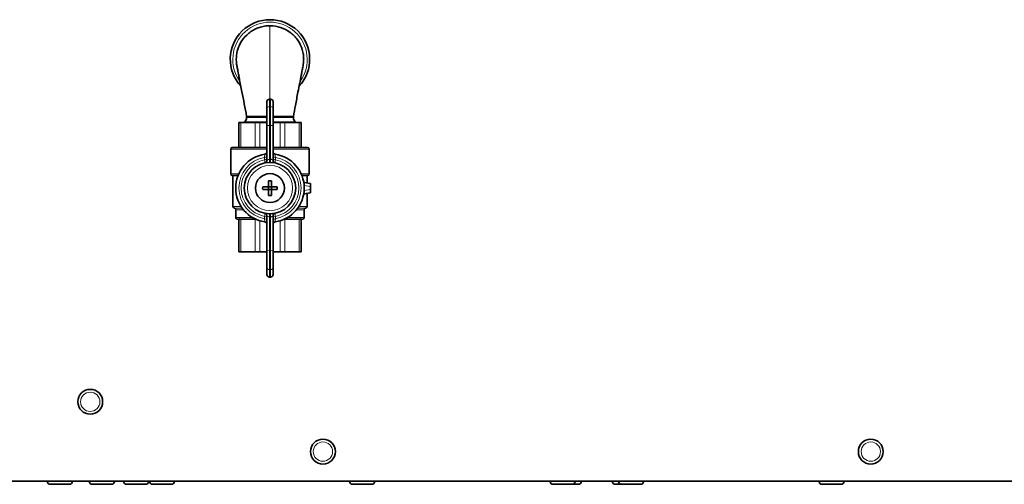
# Model space of a CAD drawing. Units: millimetres. Extents: x -5380 to 21087, y -434 to 7023.
# Drawn here: x 17168 to 17484, y 2111 to 2260 of the extents above; entities that cross this region are included whole.
import ezdxf

# ---------------------------------------------------------------- set-up
doc = ezdxf.new("R2010")
doc.units = ezdxf.units.MM
doc.linetypes.add('L.PUNKTOWA_C', pattern=[210.526293, 131.578995, -32.894699, 13.1579, -32.894699])
for name, color, linetype, lineweight in [('06b __  _  __  _  __  _  __   CENTER', 40, 'L.PUNKTOWA_C', 9), ('Widoczne (ISO)', 1, 'Continuous', 35), ('Widoczne wąskie (ISO)', 1, 'Continuous', 9)]:
    doc.layers.add(name, color=color, linetype=linetype, lineweight=lineweight)

# ---------------------------------------------------------------- blocks, each defined once
blk = doc.blocks.new('UFO-2-MN-S 1')
at = {"layer": 'Widoczne (ISO)'}
for p, q in [((-106, -1207.12), (-106, -1207.08)), ((-106, -1207.12), (-106, -1209.43)), ((-104.8, -1206.28), (-105.2, -1206.28)), ((-104, -1207.08), (-104, -1207.12)), ((-104, -1209.43), (-104, -1207.12)), ((-106, -1214.58), (-106, -1209.43)), ((-104, -1209.43), (-104, -1214.58)), ((-115, -1213.8), (-115, -1221.8)), ((-115, -1213.8), (-114.41, -1213.8)), ((-114.41, -1213.8), (-109.73, -1213.8)), ((-113.09, -1213.59), (-113.3, -1213.8)), ((-106, -1211.8), (-112.5, -1211.8)), ((-112.5, -1212.17), (-112.5, -1211.8)), ((-109.73, -1213.8), (-108.31, -1213.8)), ((-108.31, -1213.8), (-106, -1213.8)), ((-97.5, -1211.8), (-104, -1211.8)), ((-104, -1213.8), (-101.69, -1213.8)), ((-101.69, -1213.8), (-100.27, -1213.8)), ((-100.27, -1213.8), (-95.59, -1213.8)), ((-97.5, -1212.17), (-97.5, -1211.8)), ((-96.91, -1213.59), (-96.7, -1213.8)), ((-95.59, -1213.8), (-95, -1213.8)), ((-95, -1221.8), (-95, -1213.8)), ((-106, -1214.58), (-106, -1225.98)), ((-104, -1225.98), (-104, -1214.58)), ((-117.6, -1230.3), (-117.6, -1222.3)), ((-117.1, -1221.8), (-106, -1221.8)), ((-104, -1221.8), (-92.9, -1221.8)), ((-92.4, -1230.3), (-92.4, -1222.3)), ((-115.23, -1230.8), (-117.1, -1230.8)), ((-116.9, -1240.8), (-116.9, -1230.8)), ((-105.44, -1232.5), (-105.44, -1234.41)), ((-104.56, -1234.41), (-104.56, -1232.5)), ((-92.9, -1230.8), (-94.77, -1230.8)), ((-92, -1233.35), (-94.15, -1233.03)), ((-93.1, -1233.19), (-93.1, -1230.8)), ((-92, -1233.35), (-92, -1234.36)), ((-105.44, -1234.41), (-107.35, -1234.41)), ((-107.35, -1235.29), (-105.44, -1235.29)), ((-104.56, -1234.41), (-105.44, -1234.41)), ((-105.44, -1234.41), (-105.44, -1235.29)), ((-105.44, -1235.29), (-105.44, -1237.2)), ((-104.56, -1235.29), (-105.44, -1235.29)), ((-104.56, -1235.29), (-104.56, -1234.41)), ((-102.65, -1234.41), (-104.56, -1234.41)), ((-104.56, -1237.2), (-104.56, -1235.29)), ((-104.56, -1235.29), (-102.65, -1235.29)), ((-94.15, -1236.67), (-92, -1236.35)), ((-93.1, -1240.8), (-93.1, -1236.52)), ((-92, -1234.36), (-92, -1235.34)), ((-92, -1235.34), (-92, -1236.35)), ((-116, -1244.3), (-116, -1241.79)), ((-94, -1244.3), (-94, -1241.79)), ((-115, -1244.8), (-115.5, -1244.8)), ((-115, -1244.8), (-115, -1255.3)), ((-109.81, -1244.8), (-114.33, -1244.8)), ((-106, -1243.72), (-106, -1255.13)), ((-104, -1255.13), (-104, -1243.72)), ((-95.67, -1244.8), (-100.19, -1244.8)), ((-94.5, -1244.8), (-95, -1244.8)), ((-95, -1244.8), (-95, -1255.3)), ((-114.41, -1255.3), (-115, -1255.3)), ((-114.41, -1255.3), (-109.73, -1255.3)), ((-108.31, -1255.3), (-109.73, -1255.3)), ((-108.31, -1255.3), (-106, -1255.3)), ((-106, -1260.27), (-106, -1255.13)), ((-104, -1255.13), (-104, -1260.27)), ((-104, -1255.3), (-101.69, -1255.3)), ((-100.27, -1255.3), (-101.69, -1255.3)), ((-100.27, -1255.3), (-95.59, -1255.3)), ((-95, -1255.3), (-95.59, -1255.3)), ((-106, -1260.27), (-106, -1262.58)), ((-104, -1262.58), (-104, -1260.27)), ((-106, -1262.62), (-106, -1262.58)), ((-105.2, -1263.42), (-104.8, -1263.42)), ((-104, -1262.58), (-104, -1262.62)), ((257, -1329), (-257, -1329)), ((-176.5, -1329.1), (-176.5, -1329)), ((-169.4, -1330), (-175.6, -1330)), ((-168.5, -1329.1), (-168.5, -1329)), ((-163, -1329.1), (-163, -1329)), ((-155.9, -1330), (-162.1, -1330)), ((-155, -1329.1), (-155, -1329)), ((-152, -1329.1), (-152, -1329)), ((-144.9, -1330), (-151.1, -1330)), ((-144, -1329.1), (-144, -1329)), ((-143.7, -1329.1), (-143.7, -1329)), ((-136.6, -1330), (-142.8, -1330)), ((-135.7, -1329.1), (-135.7, -1329)), ((-79.4, -1329.1), (-79.4, -1329)), ((-72.3, -1330), (-78.5, -1330)), ((-71.4, -1329.1), (-71.4, -1329)), ((-15, -1329.1), (-15, -1329)), ((-7.9, -1330), (-14.1, -1330)), ((-5.9, -1330), (-7.9, -1330)), ((-7, -1329.1), (-7, -1329)), ((-5, -1329.1), (-5, -1329)), ((5, -1329.1), (5, -1329)), ((7.9, -1330), (5.9, -1330)), ((7, -1329.1), (7, -1329)), ((14.1, -1330), (7.9, -1330)), ((15, -1329.1), (15, -1329)), ((71.4, -1329.1), (71.4, -1329)), ((78.5, -1330), (72.3, -1330)), ((79.4, -1329.1), (79.4, -1329))]:
    blk.add_line(p, q, dxfattribs=at)
for centre, radius in [((-105, -1234.85), 8.25), ((-105, -1234.85), 4.65), ((-162.75, -1303.5), 4), ((-88, -1319.5), 4), ((88, -1319.5), 4)]:
    blk.add_circle(centre, radius, dxfattribs=at)
for centre, radius, start, end in [((-105, -1193.5), 12.75, 317.2753, 222.7246), ((-105.2, -1207.08), 0.8, 90, 180), ((-104.8, -1207.08), 0.8, 0, 90), ((-114.5, -1212.17), 2, 315, 0), ((-95.5, -1212.17), 2, 180, 225), ((-117.1, -1222.3), 0.5, 90, 180), ((-105, -1234.85), 11, 98.7743, 261.2257), ((-106.8, -1223.19), 0.8, 278.7743, 0), ((-103.2, -1223.19), 0.8, 180, 261.2257), ((-105, -1234.85), 11, 278.7743, 81.2257), ((-92.9, -1222.3), 0.5, 0, 90), ((-106.8, -1225.98), 0.8, 281.4724, 0), ((-103.2, -1225.98), 0.8, 180, 258.5276), ((-117.1, -1230.3), 0.5, 180, 270), ((-92.9, -1230.3), 0.5, 270, 0), ((-116.4, -1240.8), 0.5, 180, 264.2608), ((-116.5, -1241.79), 0.5, 0, 84.2608), ((-106.8, -1243.72), 0.8, 0, 78.5276), ((-103.2, -1243.72), 0.8, 101.4724, 180), ((-93.5, -1241.79), 0.5, 95.7392, 180), ((-93.6, -1240.8), 0.5, 275.7392, 0), ((-115.5, -1244.3), 0.5, 180, 270), ((-106.8, -1246.51), 0.8, 0, 81.2257), ((-103.2, -1246.51), 0.8, 98.7743, 180), ((-94.5, -1244.3), 0.5, 270, 0), ((-105.2, -1262.62), 0.8, 180, 270), ((-104.8, -1262.62), 0.8, 270, 0), ((-175.6, -1329.1), 0.9, 180, 270), ((-169.4, -1329.1), 0.9, 270, 0), ((-162.1, -1329.1), 0.9, 180, 270), ((-155.9, -1329.1), 0.9, 270, 0), ((-151.1, -1329.1), 0.9, 180, 270), ((-144.9, -1329.1), 0.9, 270, 0), ((-142.8, -1329.1), 0.9, 180, 270), ((-136.6, -1329.1), 0.9, 270, 0), ((-78.5, -1329.1), 0.9, 180, 270), ((-72.3, -1329.1), 0.9, 270, 0), ((-14.1, -1329.1), 0.9, 180, 270), ((-7.9, -1329.1), 0.9, 270, 0), ((-5.9, -1329.1), 0.9, 270, 0), ((5.9, -1329.1), 0.9, 180, 270), ((7.9, -1329.1), 0.9, 180, 270), ((14.1, -1329.1), 0.9, 270, 0), ((72.3, -1329.1), 0.9, 180, 270), ((78.5, -1329.1), 0.9, 270, 0)]:
    blk.add_arc(centre, radius, start, end, dxfattribs=at)
for centre, major_axis in [((-105, -1238.33), (8.25, 0)), ((-101.52, -1234.85), (0, 8.25)), ((-108.48, -1234.85), (0, -8.25)), ((-105, -1231.37), (-8.25, 0))]:
    blk.add_ellipse(centre, major_axis=major_axis, ratio=0.707107, start_param=1.517259, end_param=1.624333, dxfattribs=at)
for points, knots in [([(-112.5, -1211.8), (-113, -1209.18), (-113.52, -1206.48), (-114.31, -1202.45), (-114.59, -1201), (-114.94, -1199.22), (-115.03, -1198.72), (-115.25, -1197.58), (-115.36, -1197), (-115.54, -1196.05), (-115.6, -1195.69), (-115.69, -1195.14), (-115.72, -1194.94), (-115.76, -1194.54), (-115.78, -1194.39), (-115.81, -1193.96), (-115.82, -1193.66), (-115.82, -1193.05), (-115.8, -1192.75), (-115.73, -1191.92), (-115.64, -1191.39), (-115.3, -1190), (-114.97, -1189.15), (-114, -1187.36), (-113.3, -1186.45), (-111.65, -1184.88), (-110.68, -1184.22), (-108.6, -1183.23), (-107.46, -1182.91), (-105.88, -1182.71), (-105.44, -1182.69), (-103.84, -1182.69), (-102.67, -1182.88), (-100.49, -1183.6), (-99.45, -1184.14), (-97.62, -1185.5), (-96.8, -1186.34), (-95.48, -1188.2), (-94.96, -1189.26), (-94.47, -1190.88), (-94.35, -1191.43), (-94.21, -1192.46), (-94.18, -1192.96), (-94.18, -1193.66), (-94.19, -1193.91), (-94.22, -1194.35), (-94.24, -1194.54), (-94.28, -1194.87), (-94.3, -1195.01), (-94.36, -1195.44), (-94.4, -1195.7), (-94.53, -1196.4), (-94.61, -1196.86), (-94.79, -1197.8), (-94.87, -1198.23), (-95.1, -1199.42), (-95.27, -1200.27), (-95.62, -1202.09), (-95.82, -1203.08), (-96.29, -1205.49), (-96.57, -1206.93), (-97.06, -1209.51), (-97.28, -1210.66), (-97.5, -1211.8)], [0, 0, 0, 0, 0.804738, 0.804738, 1.256631, 1.256631, 1.448903, 1.448903, 1.744001, 1.744001, 2.058739, 2.058739, 2.224863, 2.224863, 2.30181, 2.30181, 2.410416, 2.410416, 2.506441, 2.506441, 2.669347, 2.669347, 2.943558, 2.943558, 3.282943, 3.282943, 3.629337, 3.629337, 3.97494, 3.97494, 4.107148, 4.107148, 4.454847, 4.454847, 4.797505, 4.797505, 5.142313, 5.142313, 5.488717, 5.488717, 5.658251, 5.658251, 5.811188, 5.811188, 5.89815, 5.89815, 5.995584, 5.995584, 6.100821, 6.100821, 6.349082, 6.349082, 6.634776, 6.634776, 6.822797, 6.822797, 7.117884, 7.117884, 7.428715, 7.428715, 7.866093, 7.866093, 8.216953, 8.216953, 8.216953, 8.216953]), ([(-114.41, -1244.8), (-114.51, -1244.8), (-114.61, -1244.79), (-114.76, -1244.78), (-114.82, -1244.77), (-114.92, -1244.78), (-114.96, -1244.78), (-114.99, -1244.79), (-115, -1244.8), (-115, -1244.8)], [0.4765415, 0.4765415, 0.4765415, 0.4765415, 0.525794, 0.525794, 0.5683961, 0.5683961, 0.6143705, 0.6143705, 0.6469643, 0.6469643, 0.6469643, 0.6469643]), ([(-95, -1244.8), (-95, -1244.8), (-95.02, -1244.79), (-95.08, -1244.78), (-95.12, -1244.77), (-95.23, -1244.78), (-95.31, -1244.78), (-95.45, -1244.79), (-95.52, -1244.8), (-95.59, -1244.8)], [0.4765415, 0.4765415, 0.4765415, 0.4765415, 0.525794, 0.525794, 0.5683961, 0.5683961, 0.6143705, 0.6143705, 0.6469643, 0.6469643, 0.6469643, 0.6469643])]:
    blk.add_open_spline(points, degree=3, knots=knots, dxfattribs=at)
for points in [[(-114.33, -1244.8), (-114.36, -1244.8), (-114.39, -1244.8), (-114.41, -1244.8)], [(-109.73, -1244.8), (-109.75, -1244.8), (-109.78, -1244.8), (-109.81, -1244.8)], [(-109.7, -1244.8), (-109.71, -1244.8), (-109.72, -1244.8), (-109.73, -1244.8)], [(-100.27, -1244.8), (-100.28, -1244.8), (-100.29, -1244.8), (-100.3, -1244.8)], [(-100.19, -1244.8), (-100.22, -1244.8), (-100.25, -1244.8), (-100.27, -1244.8)], [(-95.59, -1244.8), (-95.61, -1244.8), (-95.64, -1244.8), (-95.67, -1244.8)]]:
    blk.add_open_spline(points, degree=3, dxfattribs=at)
at = {"layer": 'Widoczne wąskie (ISO)'}
for p, q in [((-105, -1206.28), (-105, -1182.69)), ((-105.2, -1206.28), (-105.2, -1206.35)), ((-105.2, -1208.66), (-105.2, -1206.35)), ((-104.8, -1206.35), (-105.2, -1206.35)), ((-104.8, -1206.35), (-104.8, -1206.28)), ((-104.8, -1206.35), (-104.8, -1208.66)), ((-105.2, -1208.66), (-105.2, -1214.78)), ((-104.8, -1208.66), (-105.2, -1208.66)), ((-104.8, -1214.78), (-104.8, -1208.66)), ((-114.41, -1221.8), (-114.41, -1213.8)), ((-106, -1213.59), (-113.09, -1213.59)), ((-112.5, -1212.17), (-106, -1212.17)), ((-109.73, -1213.8), (-109.73, -1221.8)), ((-108.31, -1221.8), (-108.31, -1213.8)), ((-104, -1212.17), (-97.5, -1212.17)), ((-96.91, -1213.59), (-104, -1213.59)), ((-101.69, -1213.8), (-101.69, -1221.8)), ((-100.27, -1221.8), (-100.27, -1213.8)), ((-95.59, -1213.8), (-95.59, -1221.8)), ((-105.2, -1225.6), (-105.2, -1214.78)), ((-104.8, -1214.78), (-105.2, -1214.78)), ((-104.8, -1214.78), (-104.8, -1225.6)), ((-106, -1222.3), (-117.6, -1222.3)), ((-92.4, -1222.3), (-104, -1222.3)), ((-117.6, -1230.3), (-115.01, -1230.3)), ((-94.99, -1230.3), (-92.4, -1230.3)), ((-94.03, -1234.06), (-92, -1234.36)), ((-92, -1235.34), (-94.03, -1235.64)), ((-116.9, -1240.8), (-114.25, -1240.8)), ((-116.45, -1241.3), (-113.91, -1241.3)), ((-113.53, -1241.79), (-116, -1241.79)), ((-94, -1241.79), (-96.47, -1241.79)), ((-96.09, -1241.3), (-93.55, -1241.3)), ((-95.75, -1240.8), (-93.1, -1240.8)), ((-116, -1244.3), (-110.63, -1244.3)), ((-114.41, -1255.3), (-114.41, -1244.8)), ((-109.73, -1244.8), (-109.73, -1255.3)), ((-108.31, -1245.34), (-108.31, -1255.3)), ((-105.2, -1254.92), (-105.2, -1244.11)), ((-104.8, -1244.11), (-104.8, -1254.92)), ((-101.69, -1245.34), (-101.69, -1255.3)), ((-100.27, -1244.8), (-100.27, -1255.3)), ((-99.37, -1244.3), (-94, -1244.3)), ((-95.59, -1244.8), (-95.59, -1255.3)), ((-104.8, -1254.92), (-105.2, -1254.92)), ((-105.2, -1254.92), (-105.2, -1261.04)), ((-104.8, -1261.04), (-104.8, -1254.92)), ((-105.2, -1263.35), (-105.2, -1261.04)), ((-104.8, -1261.04), (-105.2, -1261.04)), ((-104.8, -1261.04), (-104.8, -1263.35)), ((-105.2, -1263.35), (-105.2, -1263.42)), ((-104.8, -1263.35), (-105.2, -1263.35)), ((-104.8, -1263.42), (-104.8, -1263.35)), ((-176.5, -1329.1), (-168.5, -1329.1)), ((-163, -1329.1), (-155, -1329.1)), ((-152, -1329.1), (-144, -1329.1)), ((-143.7, -1329.1), (-135.7, -1329.1)), ((-79.4, -1329.1), (-71.4, -1329.1)), ((-15, -1329.1), (-7, -1329.1)), ((-7, -1329.1), (-5, -1329.1)), ((5, -1329.1), (7, -1329.1)), ((7, -1329.1), (15, -1329.1)), ((71.4, -1329.1), (79.4, -1329.1))]:
    blk.add_line(p, q, dxfattribs=at)
for centre, radius in [((-105, -1234.85), 7.25), ((-162.75, -1303.5), 3.1), ((-88, -1319.5), 3.1), ((88, -1319.5), 3.1)]:
    blk.add_circle(centre, radius, dxfattribs=at)
for centre, radius, start, end in [((-105, -1193.5), 11.95, 324.184, 215.816), ((-105, -1234.85), 10, 99.9668, 260.0332), ((-105, -1234.85), 9.25, 100.7503, 259.2497), ((-105, -1234.64), 9.05, 88.7337, 91.2663), ((-105, -1234.85), 10, 279.9668, 80.0332), ((-105, -1234.85), 9.25, 280.7503, 79.2497), ((-105, -1235.06), 9.05, 268.7337, 271.2663)]:
    blk.add_arc(centre, radius, start, end, dxfattribs=at)
for centre, major_axis, ratio, start_param, end_param in [((-105.2, -1207.12), (-0.8, 0), 0.965926, 4.712389, 6.283185), ((-104.8, -1207.12), (0.8, 0), 0.965926, 0, 1.570796), ((-105.2, -1209.43), (-0.8, 0), 0.965926, 4.712389, 6.283185), ((-104.8, -1209.43), (0.8, 0), 0.965926, 0, 1.570796), ((-105.2, -1214.58), (-0.8, 0), 0.258819, 0, 1.570796), ((-104.8, -1214.58), (0.8, 0), 0.258819, 4.712389, 6.283185), ((-106.8, -1224.61), (0.8, 0), 0.494309, 4.799036, 6.283185), ((-106.8, -1225.37), (0.8, 0), 0.493375, 4.805789, 6.283185), ((-105.2, -1225.8), (0.018, -0.8), 0.005921, 0, 1.83253), ((-104.8, -1225.8), (-0.018, -0.8), 0.005921, 4.450655, 6.283185), ((-103.2, -1224.61), (-0.8, 0), 0.494309, 0, 1.484149), ((-103.2, -1225.37), (-0.8, 0), 0.493375, 0, 1.477396), ((-106.8, -1244.33), (0.8, 0), 0.493375, 0, 1.477396), ((-106.8, -1245.09), (0.8, 0), 0.494309, 0, 1.484149), ((-105.2, -1243.9), (0.018, 0.8), 0.005921, 4.450655, 6.283185), ((-104.8, -1243.9), (-0.018, 0.8), 0.005921, 0, 1.83253), ((-103.2, -1244.33), (-0.8, 0), 0.493375, 4.805789, 6.283185), ((-103.2, -1245.09), (-0.8, 0), 0.494309, 4.799036, 6.283185), ((-105.2, -1255.13), (-0.8, 0), 0.258819, 4.712389, 6.283185), ((-104.8, -1255.13), (0.8, 0), 0.258819, 0, 1.570796), ((-105.2, -1260.27), (-0.8, 0), 0.965926, 0, 1.570796), ((-104.8, -1260.27), (0.8, 0), 0.965926, 4.712389, 6.283185), ((-105.2, -1262.58), (-0.8, 0), 0.965926, 0, 1.570796), ((-104.8, -1262.58), (0.8, 0), 0.965926, 4.712389, 6.283185)]:
    blk.add_ellipse(centre, major_axis=major_axis, ratio=ratio, start_param=start_param, end_param=end_param, dxfattribs=at)
for points, knots in [([(-106.68, -1223.98), (-106.68, -1223.98), (-106.68, -1224.03), (-106.69, -1224.2), (-106.69, -1224.32), (-106.71, -1224.56), (-106.71, -1224.67), (-106.72, -1224.85), (-106.73, -1224.92), (-106.73, -1225)], [0, 0, 0, 0, 0.1039643, 0.1039643, 0.1976786, 0.1976786, 0.2562501, 0.2562501, 0.2928572, 0.2928572, 0.2928572, 0.2928572]), ([(-103.27, -1225), (-103.27, -1224.92), (-103.28, -1224.85), (-103.29, -1224.67), (-103.29, -1224.56), (-103.31, -1224.32), (-103.31, -1224.2), (-103.32, -1224.03), (-103.32, -1223.98), (-103.32, -1223.98)], [0, 0, 0, 0, 0.0366072, 0.0366072, 0.0951786, 0.0951786, 0.1888929, 0.1888929, 0.2928572, 0.2928572, 0.2928572, 0.2928572]), ([(-106.73, -1225), (-106.73, -1225.09), (-106.73, -1225.18), (-106.73, -1225.35), (-106.73, -1225.43), (-106.73, -1225.57), (-106.73, -1225.62), (-106.73, -1225.7), (-106.73, -1225.73), (-106.73, -1225.76)], [-0.08767932, -0.08767932, -0.08767932, -0.08767932, -0.05655316, -0.05655316, -0.02849578, -0.02849578, -0.01095992, -0.01095992, 0, 0, 0, 0]), ([(-106.73, -1225.76), (-106.71, -1225.98), (-106.69, -1226.17), (-106.67, -1226.46), (-106.66, -1226.57), (-106.65, -1226.7), (-106.64, -1226.73), (-106.64, -1226.76), (-106.64, -1226.77), (-106.64, -1226.77)], [0, 0, 0, 0, 0.0446243, 0.0446243, 0.084849, 0.084849, 0.1099894, 0.1099894, 0.1257022, 0.1257022, 0.1257022, 0.1257022]), ([(-105.2, -1225.6), (-105.35, -1225.6), (-105.5, -1225.64), (-105.74, -1225.73), (-105.84, -1225.79), (-105.94, -1225.88), (-105.97, -1225.91), (-105.99, -1225.95), (-106, -1225.97), (-106, -1225.98)], [-0.2582954, -0.2582954, -0.2582954, -0.2582954, -0.1666005, -0.1666005, -0.083946, -0.083946, -0.0322869, -0.0322869, 0, 0, 0, 0]), ([(-104, -1225.98), (-104, -1225.94), (-104.04, -1225.89), (-104.19, -1225.78), (-104.28, -1225.72), (-104.47, -1225.65), (-104.56, -1225.63), (-104.69, -1225.6), (-104.75, -1225.6), (-104.8, -1225.6)], [-0.2584566, -0.2584566, -0.2584566, -0.2584566, -0.1667045, -0.1667045, -0.0839984, -0.0839984, -0.0323071, -0.0323071, 0, 0, 0, 0]), ([(-103.36, -1226.77), (-103.36, -1226.77), (-103.36, -1226.76), (-103.36, -1226.73), (-103.35, -1226.7), (-103.34, -1226.57), (-103.33, -1226.46), (-103.31, -1226.17), (-103.29, -1225.98), (-103.27, -1225.76)], [0, 0, 0, 0, 0.0157128, 0.0157128, 0.0408532, 0.0408532, 0.0810779, 0.0810779, 0.1257022, 0.1257022, 0.1257022, 0.1257022]), ([(-103.27, -1225.76), (-103.27, -1225.73), (-103.27, -1225.7), (-103.27, -1225.62), (-103.27, -1225.57), (-103.27, -1225.43), (-103.27, -1225.35), (-103.27, -1225.18), (-103.27, -1225.09), (-103.27, -1225)], [-0.08767932, -0.08767932, -0.08767932, -0.08767932, -0.07671941, -0.07671941, -0.05918354, -0.05918354, -0.03112616, -0.03112616, 0, 0, 0, 0]), ([(-106.64, -1242.94), (-106.64, -1242.94), (-106.64, -1242.94), (-106.64, -1242.97), (-106.65, -1243.01), (-106.66, -1243.13), (-106.67, -1243.24), (-106.69, -1243.53), (-106.71, -1243.73), (-106.73, -1243.94)], [0, 0, 0, 0, 0.0157128, 0.0157128, 0.0408532, 0.0408532, 0.0810779, 0.0810779, 0.1257022, 0.1257022, 0.1257022, 0.1257022]), ([(-103.27, -1243.94), (-103.29, -1243.73), (-103.31, -1243.53), (-103.33, -1243.24), (-103.34, -1243.13), (-103.35, -1243.01), (-103.36, -1242.97), (-103.36, -1242.94), (-103.36, -1242.94), (-103.36, -1242.94)], [0, 0, 0, 0, 0.0446243, 0.0446243, 0.084849, 0.084849, 0.1099894, 0.1099894, 0.1257022, 0.1257022, 0.1257022, 0.1257022]), ([(-106.73, -1243.94), (-106.73, -1243.97), (-106.73, -1244), (-106.73, -1244.08), (-106.73, -1244.13), (-106.73, -1244.27), (-106.73, -1244.35), (-106.73, -1244.52), (-106.73, -1244.61), (-106.73, -1244.7)], [-0.08767932, -0.08767932, -0.08767932, -0.08767932, -0.07671941, -0.07671941, -0.05918354, -0.05918354, -0.03112616, -0.03112616, 0, 0, 0, 0]), ([(-106.73, -1244.7), (-106.73, -1244.78), (-106.72, -1244.85), (-106.71, -1245.03), (-106.71, -1245.14), (-106.69, -1245.38), (-106.69, -1245.5), (-106.68, -1245.67), (-106.68, -1245.72), (-106.68, -1245.72)], [0, 0, 0, 0, 0.0366072, 0.0366072, 0.0951786, 0.0951786, 0.1888929, 0.1888929, 0.2928572, 0.2928572, 0.2928572, 0.2928572]), ([(-106, -1243.72), (-106, -1243.73), (-105.99, -1243.75), (-105.97, -1243.79), (-105.94, -1243.82), (-105.84, -1243.91), (-105.74, -1243.97), (-105.5, -1244.06), (-105.35, -1244.1), (-105.2, -1244.11)], [-0.2582954, -0.2582954, -0.2582954, -0.2582954, -0.2260085, -0.2260085, -0.1743494, -0.1743494, -0.0916949, -0.0916949, 0, 0, 0, 0]), ([(-104.8, -1244.11), (-104.75, -1244.1), (-104.69, -1244.1), (-104.56, -1244.07), (-104.47, -1244.05), (-104.28, -1243.98), (-104.19, -1243.93), (-104.04, -1243.81), (-104, -1243.76), (-104, -1243.72)], [-0.2584566, -0.2584566, -0.2584566, -0.2584566, -0.2261496, -0.2261496, -0.1744582, -0.1744582, -0.0917521, -0.0917521, 0, 0, 0, 0]), ([(-103.32, -1245.72), (-103.32, -1245.72), (-103.32, -1245.67), (-103.31, -1245.5), (-103.31, -1245.38), (-103.29, -1245.14), (-103.29, -1245.03), (-103.28, -1244.85), (-103.27, -1244.78), (-103.27, -1244.7)], [0, 0, 0, 0, 0.1039643, 0.1039643, 0.1976786, 0.1976786, 0.2562501, 0.2562501, 0.2928572, 0.2928572, 0.2928572, 0.2928572]), ([(-103.27, -1244.7), (-103.27, -1244.61), (-103.27, -1244.52), (-103.27, -1244.35), (-103.27, -1244.27), (-103.27, -1244.13), (-103.27, -1244.08), (-103.27, -1244), (-103.27, -1243.97), (-103.27, -1243.94)], [-0.08767932, -0.08767932, -0.08767932, -0.08767932, -0.05655316, -0.05655316, -0.02849578, -0.02849578, -0.01095992, -0.01095992, 0, 0, 0, 0])]:
    blk.add_open_spline(points, degree=3, knots=knots, dxfattribs=at)

msp = doc.modelspace()

# ---------------------------------------------------------------- block references
at = {"layer": '06b __  _  __  _  __  _  __   CENTER'}
msp.add_blockref('UFO-2-MN-S 1', (17353.56, 3441.12), dxfattribs=at)

doc.saveas('drawing.dxf')
